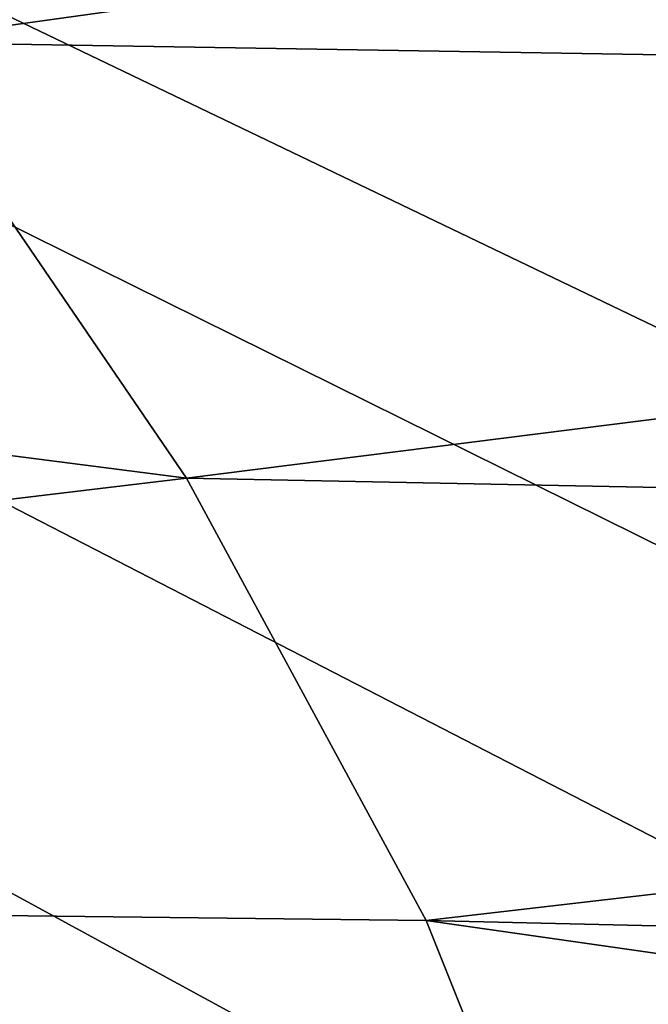
# Model space of a CAD drawing. Extents: x -50 to 50, y -160 to 53.
# Drawn here: x 11 to 12, y -75 to -73 of the extents above; entities that cross this region are included whole.
import ezdxf

# ---------------------------------------------------------------- set-up
doc = ezdxf.new("R2010")
doc.units = 0
doc.header["$MEASUREMENT"] = 0
doc.layers.add('L2', color=7, linetype='Continuous')

msp = doc.modelspace()

# ---------------------------------------------------------------- linework, layer by layer
at = {"layer": 'L2', "color": 7}
for points in [[(11.87089, -76.0866, 16.75), (-11.86641, -62.11801, 16.75001), (-11.84622, -62.10339, 16.75)], [(12.49941, -73.08205, 16.75001), (12.41418, -73.75693, 16.75001), (-11.84622, -62.10339, 16.75)], [(-11.84622, -62.10339, 16.75), (12.41418, -73.75693, 16.75001), (12.37115, -74.09768, 16.75)], [(-11.84622, -62.10339, 16.75), (12.37115, -74.09768, 16.75), (12.27863, -74.53869, 16.75)], [(12.27863, -74.53869, 16.75), (12.15243, -75.14023, 16.75), (-11.84622, -62.10339, 16.75)], [(-11.84622, -62.10339, 16.75), (12.15243, -75.14023, 16.75), (12.09948, -75.31821, 16.75001)], [(-11.84622, -62.10339, 16.75), (12.09948, -75.31821, 16.75001), (11.87089, -76.0866, 16.75)], [(-11.94551, -62.21368, 16.75), (-11.87569, -62.12606, 16.74999), (11.87089, -76.0866, 16.75)], [(11.87089, -76.0866, 16.75), (-11.87569, -62.12606, 16.74999), (-11.86641, -62.11801, 16.75001)], [(-11.94551, -62.21368, 16.75), (11.87089, -76.0866, 16.75), (-11.95596, -62.23557, 16.74999)], [(-11.95596, -62.23557, 16.74999), (11.87089, -76.0866, 16.75), (-11.96035, -62.2472, 16.74999)], [(-11.96035, -62.2472, 16.74999), (11.87089, -76.0866, 16.75), (11.85087, -76.15387, 16.75)], [(-11.96035, -62.2472, 16.74999), (11.85087, -76.15387, 16.75), (11.58662, -76.83259, 16.75)], [(11.58662, -76.83259, 16.75), (11.47104, -77.12945, 16.75), (-11.96035, -62.2472, 16.74999)], [(-11.96035, -62.2472, 16.74999), (11.47104, -77.12945, 16.75), (11.26251, -77.55706, 16.75)], [(-11.96035, -62.2472, 16.74999), (11.26251, -77.55706, 16.75), (11.01191, -78.07097, 16.74999)], [(10.28055, -72.44121, 181.0692), (10.86363, -73.1498, 183.8861), (15.46048, -72.51008, 180.3047)], [(16.32689, -73.23947, 183.1764), (15.46048, -72.51008, 180.3047), (10.86363, -73.1498, 183.8861)], [(11.35381, -73.86725, 186.6967), (10.86363, -73.1498, 183.8861), (5.400784, -73.10122, 184.3056)], [(11.35381, -73.86725, 186.6967), (5.400784, -73.10122, 184.3056), (5.854688, -74.5254, 189.8745)], [(16.32689, -73.23947, 183.1764), (10.86363, -73.1498, 183.8861), (11.35381, -73.86725, 186.6967)], [(17.05467, -73.97936, 186.0545), (16.32689, -73.23947, 183.1764), (11.35381, -73.86725, 186.6967)], [(11.74802, -74.59493, 189.5136), (11.35381, -73.86725, 186.6967), (5.854688, -74.5254, 189.8745)], [(17.05467, -73.97936, 186.0545), (11.35381, -73.86725, 186.6967), (11.74802, -74.59493, 189.5136)], [(17.63879, -74.73148, 188.9524), (17.05467, -73.97936, 186.0545), (11.74802, -74.59493, 189.5136)], [(11.74802, -74.59493, 189.5136), (5.854688, -74.5254, 189.8745), (12.04373, -75.3352, 192.352)], [(12.04373, -75.3352, 192.352), (5.854688, -74.5254, 189.8745), (6.008405, -75.25231, 192.6669)], [(17.63879, -74.73148, 188.9524), (11.74802, -74.59493, 189.5136), (18.075, -75.49873, 191.8869)], [(18.075, -75.49873, 191.8869), (11.74802, -74.59493, 189.5136), (12.04373, -75.3352, 192.352)]]:
    msp.add_3dface(points, dxfattribs=at)

doc.saveas('drawing.dxf')
